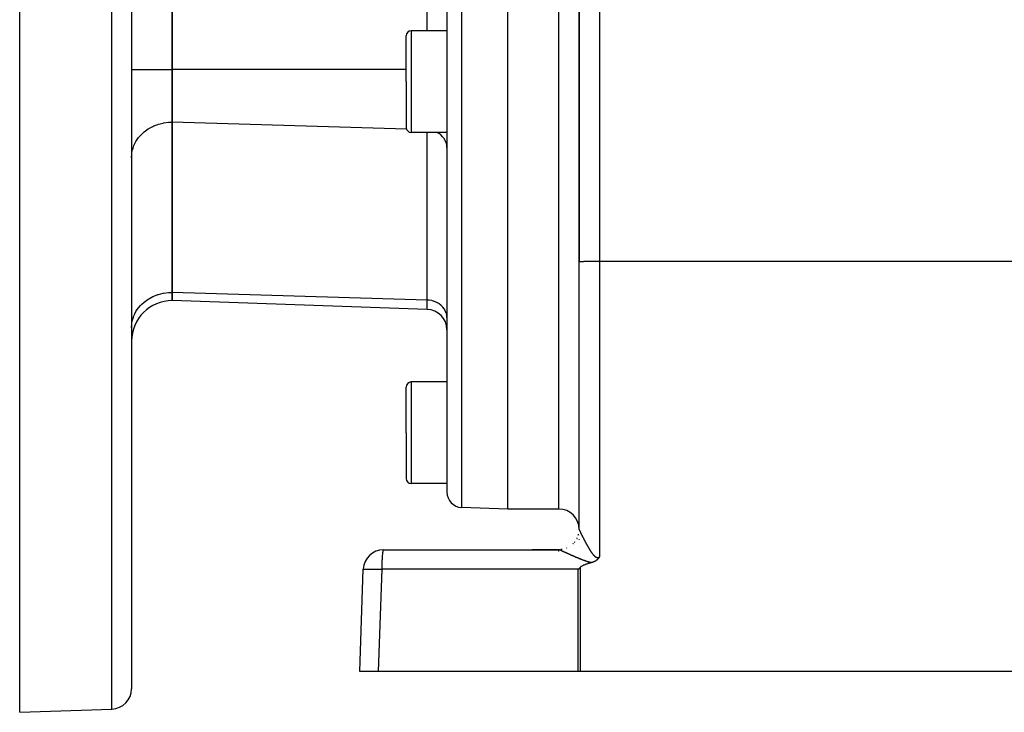
# Model space of a CAD drawing. Extents: x 24 to 864, y -453 to 196.
# Drawn here: x 460 to 557, y -208 to -140 of the extents above; entities that cross this region are included whole.
import ezdxf

# ---------------------------------------------------------------- set-up
doc = ezdxf.new("R2010")
doc.units = 0
doc.linetypes.add('DASHED', pattern=[11.05, 8.7, -2.35])
doc.layers.get('0').update_dxf_attribs({"linetype": 'CONTINUOUS'})
doc.layers.add('NEVIDI', color=4, linetype='DASHED')

msp = doc.modelspace()

# ---------------------------------------------------------------- linework, layer by layer
at = {"color": 2}
for p, q in [((515.236266, -86.310652), (515.236266, -163.986093)), ((515.236266, -163.986093), (515.236266, -86.310652)), ((475.236266, -145.053809), (475.236266, -111.567494)), ((475.236266, -111.567494), (475.236266, -145.053809)), ((471.236266, -128.310652), (471.236266, -205.995146)), ((471.236266, -128.310652), (471.236266, -205.995146)), ((502.236266, -128.310652), (502.236266, -186.652594)), ((502.236266, -128.310652), (502.236266, -186.652594)), ((508.236266, -188.310652), (508.236266, -128.310652)), ((460.236266, -208.310652), (460.236266, -139.070765)), ((502.236266, -141.266709), (498.736266, -141.266709)), ((498.236266, -146.266709), (498.236266, -141.766709)), ((498.236266, -146.266709), (498.236266, -141.766709)), ((475.236266, -150.249962), (475.236266, -145.053809)), ((475.236266, -145.053809), (475.236266, -150.249962)), ((498.236266, -146.266709), (498.236266, -150.766709)), ((498.236266, -146.266709), (498.236266, -150.766709)), ((475.236266, -166.99312), (475.236266, -150.249962)), ((475.236266, -150.249962), (475.236266, -166.99312)), ((502.236266, -151.266709), (498.736266, -151.266709)), ((515.236266, -190.311043), (515.236266, -163.986093)), ((475.236266, -167.796967), (475.236266, -166.99312)), ((475.236266, -166.99312), (475.236266, -167.796967)), ((500.306065, -168.672424), (475.236266, -167.796967)), ((502.236266, -170.671206), (502.236266, -175.810652)), ((502.236266, -170.671206), (502.236266, -175.810652)), ((502.236266, -175.810652), (498.736266, -175.810652)), ((498.236266, -180.810652), (498.236266, -176.310652)), ((498.236266, -180.810652), (498.236266, -176.310652)), ((498.236266, -180.810652), (498.236266, -185.310652)), ((498.236266, -180.810652), (498.236266, -185.310652)), ((502.236266, -185.810652), (498.736266, -185.810652)), ((508.236266, -188.310652), (503.683917, -188.15168)), ((513.236266, -188.310652), (508.236266, -188.310652)), ((515.235856, -190.331895), (515.236266, -190.311043)), ((515.236266, -190.870024), (515.236266, -190.875579)), ((515.236266, -190.875579), (515.236266, -190.870024)), ((515.236266, -191.323446), (515.236266, -191.326835)), ((515.236266, -191.326835), (515.236266, -191.323446)), ((496.016852, -192.310652), (513.236266, -192.310652)), ((513.236266, -192.310652), (510.621004, -192.310652)), ((513.236266, -192.310652), (510.621004, -192.310652)), ((510.621004, -192.310652), (513.236266, -192.310652)), ((513.236266, -192.310652), (510.621004, -192.310652)), ((513.567898, -192.279817), (513.446398, -192.298836)), ((515.236266, -191.9942), (515.236266, -191.99538)), ((515.236266, -191.99538), (515.236266, -191.9942)), ((515.236266, -193.290885), (515.236266, -193.291994)), ((515.236266, -193.291994), (515.236266, -193.290885)), ((516.378226, -193.607432), (516.313475, -193.625398)), ((516.443007, -193.589821), (516.378226, -193.607432)), ((516.448915, -193.588263), (516.443007, -193.589821)), ((516.460672, -193.585099), (516.448915, -193.588263)), ((516.49021, -193.576763), (516.460672, -193.585099)), ((516.523881, -193.566561), (516.49021, -193.576763)), ((516.530433, -193.564486), (516.523881, -193.566561)), ((516.541532, -193.560904), (516.530433, -193.564486)), ((516.569544, -193.551471), (516.541532, -193.560904)), ((516.586516, -193.545476), (516.569544, -193.551471)), ((516.607694, -193.537688), (516.586516, -193.545476)), ((516.639788, -193.525207), (516.607694, -193.537688)), ((516.644657, -193.523239), (516.639788, -193.525207)), ((516.647967, -193.521891), (516.644657, -193.523239)), ((516.680606, -193.508082), (516.647967, -193.521891)), ((516.707734, -193.495872), (516.680606, -193.508082)), ((516.715141, -193.492417), (516.707734, -193.495872)), ((516.725427, -193.48753), (516.715141, -193.492417)), ((516.748667, -193.476095), (516.725427, -193.48753)), ((516.76544, -193.467489), (516.748667, -193.476095)), ((516.780905, -193.459281), (516.76544, -193.467489)), ((516.801093, -193.448158), (516.780905, -193.459281)), ((516.812001, -193.441949), (516.801093, -193.448158)), ((516.820194, -193.43719), (516.812001, -193.441949)), ((516.841863, -193.424202), (516.820194, -193.43719)), ((516.868886, -193.407152), (516.841863, -193.424202)), ((516.870654, -193.406002), (516.868886, -193.407152)), ((516.87189, -193.405196), (516.870654, -193.406002)), ((516.898369, -193.387399), (516.87189, -193.405196)), ((516.920527, -193.371699), (516.898369, -193.387399)), ((516.92489, -193.368516), (516.920527, -193.371699)), ((516.930514, -193.364368), (516.92489, -193.368516)), ((516.950508, -193.349189), (516.930514, -193.364368)), ((516.96581, -193.337097), (516.950508, -193.349189)), ((516.975228, -193.329439), (516.96581, -193.337097)), ((516.987147, -193.319502), (516.975228, -193.329439)), ((516.998935, -193.309392), (516.987147, -193.319502)), ((517.007742, -193.301648), (516.998935, -193.309392)), ((517.021684, -193.289042), (517.007742, -193.301648)), ((517.039982, -193.271821), (517.021684, -193.289042)), ((517.043629, -193.268292), (517.039982, -193.271821)), ((517.046226, -193.265761), (517.043629, -193.268292)), ((517.064682, -193.247272), (517.046226, -193.265761)), ((517.081306, -193.229839), (517.064682, -193.247272)), ((517.084831, -193.226042), (517.081306, -193.229839)), ((517.090156, -193.220238), (517.084831, -193.226042)), ((517.104351, -193.20435), (517.090156, -193.220238)), ((517.113134, -193.194205), (517.104351, -193.20435)), ((517.123043, -193.18246), (517.113134, -193.194205)), ((517.139096, -193.162734), (517.123043, -193.18246)), ((517.141049, -193.160274), (517.139096, -193.162734)), ((517.142133, -193.158902), (517.141049, -193.160274)), ((517.15847, -193.137722), (517.142133, -193.158902)), ((517.168639, -193.124043), (517.15847, -193.137722)), ((517.175364, -193.114783), (517.168639, -193.124043)), ((517.18897, -193.095517), (517.175364, -193.114783)), ((517.191846, -193.091354), (517.18897, -193.095517)), ((517.193134, -193.089478), (517.191846, -193.091354)), ((517.207965, -193.067416), (517.193134, -193.089478)), ((517.216014, -193.055079), (517.207965, -193.067416)), ((517.223746, -193.042986), (517.216014, -193.055079)), ((517.236266, -193.022901), (517.223746, -193.042986)), ((493.666425, -204.310652), (494.01807, -194.240853)), ((515.156978, -194.240853), (515.249595, -194.148318)), ((515.249595, -194.148318), (515.342411, -194.056131)), ((515.355564, -194.043827), (515.342411, -194.056131)), ((515.392296, -194.012452), (515.355564, -194.043827)), ((515.445604, -193.973034), (515.392296, -194.012452)), ((515.501665, -193.937247), (515.445604, -193.973034)), ((515.559808, -193.904459), (515.501665, -193.937247)), ((515.619367, -193.874044), (515.559808, -193.904459)), ((515.679885, -193.845532), (515.619367, -193.874044)), ((515.741202, -193.818677), (515.679885, -193.845532)), ((515.803182, -193.793249), (515.741202, -193.818677)), ((515.832372, -193.78178), (515.803182, -193.793249)), ((515.865702, -193.769044), (515.832372, -193.78178)), ((515.928694, -193.745949), (515.865702, -193.769044)), ((515.992104, -193.723869), (515.928694, -193.745949)), ((516.055876, -193.702709), (515.992104, -193.723869)), ((516.119954, -193.682377), (516.055876, -193.702709)), ((516.184284, -193.662777), (516.119954, -193.682377)), ((516.248809, -193.643815), (516.184284, -193.662777)), ((516.313475, -193.625398), (516.248809, -193.643815)), ((495.480073, -204.310652), (493.666425, -204.310652)), ((515.140657, -204.310652), (495.480073, -204.310652)), ((515.325791, -204.310652), (515.140657, -204.310652)), ((559.307326, -204.310652), (515.325791, -204.310652)), ((460.236266, -208.310652), (469.306065, -207.993928))]:
    msp.add_line(p, q, dxfattribs=at)
for centre, radius, start, end in [((498.736266, -141.766709), 0.5, 90, 180), ((498.736266, -150.766709), 0.5, 180, 270), ((475.236266, -171.796967), 4, 90, 180), ((500.236266, -170.671206), 2, 0, 88), ((498.736266, -176.310652), 0.5, 90, 180), ((498.736266, -185.310652), 0.5, 180, 270), ((503.736266, -186.652594), 1.5, 180, 268), ((513.236266, -190.310652), 2, 0, 90), ((513.236266, -190.310652), 2, 321.34167, 321.717356), ((513.236266, -190.310652), 2, 333.075954, 334.485268), ((513.236266, -190.310652), 2, 343.461579, 346.513351), ((496.016852, -194.310652), 2, 90, 178), ((513.236266, -190.310652), 2, 270, 271.285534), ((513.236266, -190.310652), 2, 276.010521, 276.822264), ((513.236266, -190.310652), 2, 314.999922, 316.401208), ((469.236266, -205.995146), 2, 271.999998, 360)]:
    msp.add_arc(centre, radius, start, end, dxfattribs=at)
at = {"layer": 'NEVIDI', "color": 7, "linetype": 'CONTINUOUS'}
for p, q in [((517.236266, -85.719541), (517.236266, -163.916294)), ((500.306065, -141.266709), (500.306065, -111.567494)), ((469.306065, -207.993928), (469.306065, -128.310652)), ((503.683917, -128.310652), (503.683917, -188.15168)), ((513.236266, -188.310652), (513.236266, -128.310652)), ((498.736266, -141.266709), (498.736266, -146.266709)), ((471.236266, -145.053809), (475.236266, -145.053809)), ((498.236266, -145.053809), (475.236266, -145.053809)), ((498.736266, -146.266709), (498.736266, -151.266709)), ((472.591747, -151.115047), (472.876476, -150.917004)), ((472.876476, -150.917004), (472.990548, -150.847435)), ((472.990548, -150.847435), (473.329983, -150.668647)), ((473.329983, -150.668647), (473.425074, -150.625425)), ((473.425074, -150.625425), (473.817793, -150.47509)), ((473.817793, -150.47509), (473.888413, -150.45255)), ((473.888413, -150.45255), (474.331249, -150.339792)), ((474.331249, -150.339792), (474.373194, -150.33156)), ((474.373194, -150.33156), (474.860928, -150.265246)), ((474.860928, -150.265246), (474.871629, -150.264385)), ((474.871629, -150.264385), (475.236266, -150.249962)), ((498.270654, -150.946574), (475.236266, -150.249962)), ((471.669814, -152.145525), (471.799357, -151.94185)), ((471.799357, -151.94185), (471.926169, -151.769214)), ((471.926169, -151.769214), (472.104227, -151.55936)), ((472.104227, -151.55936), (472.235095, -151.423926)), ((472.235095, -151.423926), (472.465341, -151.215768)), ((472.465341, -151.215768), (472.591747, -151.115047)), ((500.306065, -167.751287), (500.306065, -151.266709)), ((501.446389, -151.360103), (501.286205, -151.266709)), ((501.476648, -151.380416), (501.446389, -151.360103)), ((501.644748, -151.509436), (501.476648, -151.380416)), ((501.674946, -151.535942), (501.644748, -151.509436)), ((501.818889, -151.680127), (501.674946, -151.535942)), ((501.847501, -151.712996), (501.818889, -151.680127)), ((501.965572, -151.868995), (501.847501, -151.712996)), ((501.991117, -151.908238), (501.965572, -151.868995)), ((502.082466, -152.073046), (501.991117, -151.908238)), ((471.330488, -152.96662), (471.379574, -152.795127)), ((471.379574, -152.795127), (471.470196, -152.546788)), ((471.470196, -152.546788), (471.556341, -152.356267)), ((471.556341, -152.356267), (471.669814, -152.145525)), ((502.10346, -152.118487), (502.082466, -152.073046)), ((502.167436, -152.288638), (502.10346, -152.118487)), ((502.182356, -152.339687), (502.167436, -152.288638)), ((502.218969, -152.511819), (502.182356, -152.339687)), ((502.2265, -152.56816), (502.218969, -152.511819)), ((502.236266, -152.739125), (502.2265, -152.56816)), ((471.236266, -153.714063), (471.252921, -153.398278)), ((471.252921, -153.398278), (471.272272, -153.250317)), ((471.272272, -153.250317), (471.330488, -152.96662)), ((515.236266, -163.986093), (515.24459, -163.979731)), ((515.24459, -163.979731), (515.254269, -163.976749)), ((515.254269, -163.976749), (515.283386, -163.971031)), ((515.283386, -163.971031), (515.307954, -163.967573)), ((515.307954, -163.967573), (515.353231, -163.962573)), ((515.353231, -163.962573), (515.396348, -163.958731)), ((515.396348, -163.958731), (515.453051, -163.954487)), ((515.453051, -163.954487), (515.517748, -163.950388)), ((515.517748, -163.950388), (515.581218, -163.946905)), ((515.581218, -163.946905), (515.670199, -163.942679)), ((515.670199, -163.942679), (515.735727, -163.939946)), ((515.735727, -163.939946), (515.850804, -163.935754)), ((515.850804, -163.935754), (515.9141, -163.933722)), ((515.9141, -163.933722), (516.056371, -163.929734)), ((516.056371, -163.929734), (516.113407, -163.928332)), ((516.113407, -163.928332), (516.283115, -163.92473)), ((516.283115, -163.92473), (516.33065, -163.923859)), ((516.33065, -163.923859), (516.527147, -163.920828)), ((516.527147, -163.920828), (516.56234, -163.920376)), ((516.56234, -163.920376), (516.783758, -163.918104)), ((516.783758, -163.918104), (516.804691, -163.917938)), ((516.804691, -163.917938), (517.048508, -163.916602)), ((517.048508, -163.916602), (517.053985, -163.916584)), ((517.053985, -163.916584), (517.236266, -163.916294)), ((517.236266, -163.916294), (517.236266, -193.022901)), ((517.236266, -163.916294), (603.236266, -163.916294)), ((472.990548, -167.590592), (473.329983, -167.411805)), ((473.329983, -167.411805), (473.425074, -167.368583)), ((473.425074, -167.368583), (473.817793, -167.218248)), ((473.817793, -167.218248), (473.888413, -167.195708)), ((473.888413, -167.195708), (474.331249, -167.08295)), ((474.331249, -167.08295), (474.373194, -167.074718)), ((474.373194, -167.074718), (474.860928, -167.008404)), ((474.860928, -167.008404), (474.871629, -167.007543)), ((474.871629, -167.007543), (475.236266, -166.99312)), ((500.306065, -167.751287), (475.236266, -166.99312)), ((471.926169, -168.512372), (472.104227, -168.302518)), ((472.104227, -168.302518), (472.235095, -168.167084)), ((472.235095, -168.167084), (472.465341, -167.958926)), ((472.465341, -167.958926), (472.591747, -167.858205)), ((472.591747, -167.858205), (472.876476, -167.660162)), ((472.876476, -167.660162), (472.990548, -167.590592)), ((500.306065, -168.672424), (500.306065, -167.751287)), ((500.482613, -167.763421), (500.306065, -167.751287)), ((500.503145, -167.765722), (500.482613, -167.763421)), ((500.740962, -167.806287), (500.503145, -167.765722)), ((500.765135, -167.811887), (500.740962, -167.806287)), ((500.990408, -167.878084), (500.765135, -167.811887)), ((501.017645, -167.887891), (500.990408, -167.878084)), ((501.226934, -167.977646), (501.017645, -167.887891)), ((501.256352, -167.992461), (501.226934, -167.977646)), ((501.446381, -168.103256), (501.256352, -167.992461)), ((501.476685, -168.1236), (501.446381, -168.103256)), ((501.644748, -168.252594), (501.476685, -168.1236)), ((501.674946, -168.279099), (501.644748, -168.252594)), ((501.818889, -168.423284), (501.674946, -168.279099)), ((501.847501, -168.456153), (501.818889, -168.423284)), ((471.379574, -169.538285), (471.470196, -169.289946)), ((471.470196, -169.289946), (471.556341, -169.099424)), ((471.556341, -169.099424), (471.669814, -168.888682)), ((471.669814, -168.888682), (471.799357, -168.685008)), ((471.799357, -168.685008), (471.926169, -168.512372)), ((501.965572, -168.612153), (501.847501, -168.456153)), ((501.991117, -168.651396), (501.965572, -168.612153)), ((502.082466, -168.816204), (501.991117, -168.651396)), ((502.103459, -168.861643), (502.082466, -168.816204)), ((502.167436, -169.031798), (502.103459, -168.861643)), ((502.182357, -169.082846), (502.167436, -169.031798)), ((502.218969, -169.254976), (502.182357, -169.082846)), ((502.2265, -169.311318), (502.218969, -169.254976)), ((502.236266, -169.482283), (502.2265, -169.311318)), ((471.236266, -170.457221), (471.252921, -170.141436)), ((471.252921, -170.141436), (471.272272, -169.993474)), ((471.272272, -169.993474), (471.330488, -169.709778)), ((471.330488, -169.709778), (471.379574, -169.538285)), ((498.736266, -175.810652), (498.736266, -180.810652)), ((498.736266, -180.810652), (498.736266, -185.810652)), ((515.23633, -190.312177), (515.236363, -190.312478)), ((515.236363, -190.312478), (515.236738, -190.31473)), ((515.236738, -190.31473), (515.236818, -190.315111)), ((515.236818, -190.315111), (515.237523, -190.318015)), ((515.237523, -190.318015), (515.237652, -190.318491)), ((515.237652, -190.318491), (515.238677, -190.322016)), ((515.238677, -190.322016), (515.238853, -190.322584)), ((515.238853, -190.322584), (515.2402, -190.326736)), ((515.2402, -190.326736), (515.240421, -190.327393)), ((515.240421, -190.327393), (515.242079, -190.332145)), ((515.242079, -190.332145), (515.242345, -190.332889)), ((515.242345, -190.332889), (515.244316, -190.338251)), ((515.244316, -190.338251), (515.244596, -190.338999)), ((515.244596, -190.338999), (515.244642, -190.33912)), ((515.244642, -190.33912), (515.246919, -190.345076)), ((515.246919, -190.345076), (515.247276, -190.345994)), ((515.247276, -190.345994), (515.249866, -190.352561)), ((515.249866, -190.352561), (515.250271, -190.353575)), ((515.250271, -190.353575), (515.25316, -190.360719)), ((515.25316, -190.360719), (515.25361, -190.361818)), ((515.25361, -190.361818), (515.256807, -190.369559)), ((515.256807, -190.369559), (515.2573, -190.370743)), ((515.2573, -190.370743), (515.260803, -190.379076)), ((515.260803, -190.379076), (515.261341, -190.380345)), ((515.261341, -190.380345), (515.265146, -190.38926)), ((515.265146, -190.38926), (515.265728, -190.390614)), ((515.265728, -190.390614), (515.269814, -190.40006)), ((515.269814, -190.40006), (515.27044, -190.401496)), ((515.27044, -190.401496), (515.274826, -190.411517)), ((515.274826, -190.411517), (515.275514, -190.413078)), ((515.275514, -190.413078), (515.280206, -190.423683)), ((515.280206, -190.423683), (515.28093, -190.425312)), ((515.28093, -190.425312), (515.283391, -190.430831)), ((515.283391, -190.430831), (515.285917, -190.436472)), ((515.285917, -190.436472), (515.286675, -190.438163)), ((515.286675, -190.438163), (515.29195, -190.449864)), ((515.29195, -190.449864), (515.292751, -190.451633)), ((515.292751, -190.451633), (515.298321, -190.463891)), ((515.298321, -190.463891), (515.29917, -190.465751)), ((515.29917, -190.465751), (515.305023, -190.478536)), ((515.305023, -190.478536), (515.305905, -190.480457)), ((515.305905, -190.480457), (515.312046, -190.493781)), ((515.312046, -190.493781), (515.31297, -190.495779)), ((515.31297, -190.495779), (515.319355, -190.509549)), ((515.319355, -190.509549), (515.320313, -190.511608)), ((515.320313, -190.511608), (515.326937, -190.525817)), ((515.326937, -190.525817), (515.327955, -190.527994)), ((515.327955, -190.527994), (515.334822, -190.542649)), ((515.334822, -190.542649), (515.335864, -190.544869)), ((515.335864, -190.544869), (515.343005, -190.560041)), ((515.343005, -190.560041), (515.34408, -190.562322)), ((515.34408, -190.562322), (515.351446, -190.577906)), ((515.351446, -190.577906), (515.352568, -190.580276)), ((515.352568, -190.580276), (515.353265, -190.581747)), ((515.353265, -190.581747), (515.360173, -190.5963)), ((515.360173, -190.5963), (515.361314, -190.598701)), ((515.361314, -190.598701), (515.369138, -190.615124)), ((515.369138, -190.615124), (515.370314, -190.617587)), ((515.370314, -190.617587), (515.378386, -190.634467)), ((515.378386, -190.634467), (515.379596, -190.636993)), ((515.379596, -190.636993), (515.387913, -190.654324)), ((515.387913, -190.654324), (515.389146, -190.656888)), ((515.389146, -190.656888), (515.397678, -190.674601)), ((515.397678, -190.674601), (515.39896, -190.67726)), ((515.39896, -190.67726), (515.407705, -190.695353)), ((515.407705, -190.695353), (515.409016, -190.69806)), ((515.409016, -190.69806), (515.418004, -190.716592)), ((514.793546, -191.565476), (514.803657, -191.553203)), ((514.803657, -191.553203), (514.811034, -191.543857)), ((514.808687, -191.54683), (514.826807, -191.523427)), ((515.0449, -191.164675), (515.045577, -191.163239)), ((515.045577, -191.163239), (515.048276, -191.157488)), ((515.418004, -190.716592), (515.419346, -190.719354)), ((515.419346, -190.719354), (515.428557, -190.73828)), ((515.428557, -190.73828), (515.429932, -190.741102)), ((515.429932, -190.741102), (515.439334, -190.760355)), ((515.439334, -190.760355), (515.440741, -190.763232)), ((515.440741, -190.763232), (515.45037, -190.782886)), ((515.45037, -190.782886), (515.451807, -190.785814)), ((515.451807, -190.785814), (515.453062, -190.78837)), ((515.453062, -190.78837), (515.461606, -190.805748)), ((515.461606, -190.805748), (515.463089, -190.808761)), ((515.463089, -190.808761), (515.473136, -190.829137)), ((515.473136, -190.829137), (515.474623, -190.832148)), ((515.474623, -190.832148), (515.48486, -190.852843)), ((515.48486, -190.852843), (515.486392, -190.855935)), ((515.486392, -190.855935), (515.496793, -190.876896)), ((515.496793, -190.876896), (515.498345, -190.880019)), ((515.498345, -190.880019), (515.508991, -190.90141)), ((515.508991, -190.90141), (515.510572, -190.904583)), ((515.510572, -190.904583), (515.521369, -190.92621)), ((515.521369, -190.92621), (515.52297, -190.929414)), ((515.52297, -190.929414), (515.533911, -190.951265)), ((515.533911, -190.951265), (515.535567, -190.954569)), ((515.535567, -190.954569), (515.546671, -190.976681)), ((515.546671, -190.976681), (515.548335, -190.979988)), ((515.548335, -190.979988), (515.559648, -191.002449)), ((515.559648, -191.002449), (515.561331, -191.005786)), ((515.561331, -191.005786), (515.572813, -191.028518)), ((515.572813, -191.028518), (515.574516, -191.031883)), ((515.574516, -191.031883), (515.581195, -191.045075)), ((515.581195, -191.045075), (515.586135, -191.054819)), ((515.586135, -191.054819), (515.587867, -191.058231)), ((515.587867, -191.058231), (515.599661, -191.081444)), ((515.599661, -191.081444), (515.601406, -191.084874)), ((515.601406, -191.084874), (515.613314, -191.108246)), ((515.613314, -191.108246), (515.615109, -191.111764)), ((515.615109, -191.111764), (515.627155, -191.135338)), ((515.627155, -191.135338), (515.628954, -191.138853)), ((515.628954, -191.138853), (515.641146, -191.162644)), ((515.641146, -191.162644), (515.642952, -191.166163)), ((515.642952, -191.166163), (515.655289, -191.190169)), ((515.655289, -191.190169), (515.657114, -191.193716)), ((515.657114, -191.193716), (515.669608, -191.217956)), ((515.669608, -191.217956), (515.671457, -191.22154)), ((515.671457, -191.22154), (515.684044, -191.245888)), ((515.684044, -191.245888), (515.685895, -191.249464)), ((515.685895, -191.249464), (515.698659, -191.274083)), ((515.698659, -191.274083), (515.700566, -191.277754)), ((515.700566, -191.277754), (515.713454, -191.302535)), ((515.713454, -191.302535), (515.71537, -191.306214)), ((515.71537, -191.306214), (515.728389, -191.331171)), ((515.728389, -191.331171), (515.730321, -191.334868)), ((515.730321, -191.334868), (515.735671, -191.345099)), ((515.735671, -191.345099), (515.743466, -191.359986)), ((515.743466, -191.359986), (515.745421, -191.363715)), ((515.745421, -191.363715), (515.758712, -191.389033)), ((515.758712, -191.389033), (515.760684, -191.392782)), ((515.760684, -191.392782), (515.77413, -191.418312)), ((515.77413, -191.418312), (515.776152, -191.422144)), ((515.776152, -191.422144), (515.78972, -191.447819)), ((515.78972, -191.447819), (515.791741, -191.451637)), ((515.791741, -191.451637), (515.80544, -191.477473)), ((515.80544, -191.477473), (515.807482, -191.481317)), ((515.807482, -191.481317), (515.821312, -191.50731)), ((515.821312, -191.50731), (515.823377, -191.511185)), ((515.823377, -191.511185), (515.837405, -191.537457)), ((515.837405, -191.537457), (515.83948, -191.541338)), ((515.83948, -191.541338), (515.853588, -191.567665)), ((515.853588, -191.567665), (515.855659, -191.571523)), ((515.855659, -191.571523), (515.869934, -191.598063)), ((515.869934, -191.598063), (515.872056, -191.602001)), ((515.872056, -191.602001), (515.886442, -191.628643)), ((515.886442, -191.628643), (515.888574, -191.632583)), ((515.888574, -191.632583), (515.903099, -191.659377)), ((515.903099, -191.659377), (515.905268, -191.663371)), ((515.905268, -191.663371), (515.913972, -191.679373)), ((495.921437, -192.596352), (495.907105, -192.699417)), ((495.927986, -192.555801), (495.921437, -192.596352)), ((495.943717, -192.473112), (495.927986, -192.555801)), ((495.950473, -192.443458), (495.943717, -192.473112)), ((495.967355, -192.383366), (495.950473, -192.443458)), ((495.974131, -192.364562), (495.967355, -192.383366)), ((495.991875, -192.328913), (495.974131, -192.364562)), ((495.998567, -192.320419), (495.991875, -192.328913)), ((496.016852, -192.310652), (495.998567, -192.320419)), ((513.237363, -192.310687), (513.236265, -192.310652)), ((513.236266, -192.313078), (513.236266, -192.310652)), ((513.236266, -192.328534), (513.236266, -192.327073)), ((513.236266, -192.36592), (513.236266, -192.364499)), ((513.236266, -192.399939), (513.236266, -192.398929)), ((513.236266, -192.407582), (513.236266, -192.406534)), ((513.236266, -192.415458), (513.236266, -192.414384)), ((513.236266, -192.423554), (513.236266, -192.422446)), ((513.236266, -192.431898), (513.236266, -192.430758)), ((513.236266, -192.440439), (513.236266, -192.439323)), ((513.236266, -192.444055), (513.236266, -192.442433)), ((513.236266, -192.450943), (513.236266, -192.449735)), ((513.236266, -192.46003), (513.236266, -192.45879)), ((513.236266, -192.469645), (513.236266, -192.468076)), ((513.236266, -192.478843), (513.236266, -192.477598)), ((513.236266, -192.488567), (513.236266, -192.48725)), ((513.236266, -192.498473), (513.236266, -192.497129)), ((513.236266, -192.508564), (513.236266, -192.507244)), ((513.236266, -192.518861), (513.236266, -192.517468)), ((513.237562, -192.310701), (513.237363, -192.310687)), ((513.238708, -192.310825), (513.237562, -192.310701)), ((513.240061, -192.311055), (513.238855, -192.310848)), ((513.240459, -192.311133), (513.240061, -192.311055)), ((513.243334, -192.311796), (513.240459, -192.311133)), ((513.243811, -192.311919), (513.243334, -192.311796)), ((513.247327, -192.312902), (513.243811, -192.311919)), ((513.247922, -192.313079), (513.247327, -192.312902)), ((513.252071, -192.31438), (513.247922, -192.313079)), ((513.252737, -192.314598), (513.252071, -192.31438)), ((513.257511, -192.316211), (513.252737, -192.314598)), ((513.258299, -192.316485), (513.257511, -192.316211)), ((513.263666, -192.318398), (513.258299, -192.316485)), ((513.264552, -192.31872), (513.263666, -192.318398)), ((513.269173, -192.320428), (513.264552, -192.31872)), ((513.270573, -192.320954), (513.269173, -192.320428)), ((513.271511, -192.321307), (513.270573, -192.320954)), ((513.278147, -192.323845), (513.271511, -192.321307)), ((513.279173, -192.324243), (513.278147, -192.323845)), ((513.286378, -192.327068), (513.279173, -192.324243)), ((513.28754, -192.327528), (513.286378, -192.327068)), ((513.295309, -192.330635), (513.28754, -192.327528)), ((513.296568, -192.331143), (513.295309, -192.330635)), ((513.304935, -192.334546), (513.296568, -192.331143)), ((513.306287, -192.3351), (513.304935, -192.334546)), ((513.315267, -192.338804), (513.306287, -192.3351)), ((513.316693, -192.339396), (513.315267, -192.338804)), ((513.326228, -192.343376), (513.316693, -192.339396)), ((513.327762, -192.34402), (513.326228, -192.343376)), ((513.337884, -192.348289), (513.327762, -192.34402)), ((513.339509, -192.348978), (513.337884, -192.348289)), ((513.350185, -192.353521), (513.339509, -192.348978)), ((513.351916, -192.354262), (513.350185, -192.353521)), ((513.363152, -192.359081), (513.351916, -192.354262)), ((513.36495, -192.359855), (513.363152, -192.359081)), ((513.375705, -192.364499), (513.36495, -192.359855)), ((513.376764, -192.364957), (513.375705, -192.364499)), ((513.378653, -192.365776), (513.376764, -192.364957)), ((513.391082, -192.371176), (513.378653, -192.365776)), ((513.393037, -192.372028), (513.391082, -192.371176)), ((513.406011, -192.377694), (513.393037, -192.372028)), ((513.408081, -192.3786), (513.406011, -192.377694)), ((513.421632, -192.384545), (513.408081, -192.3786)), ((513.423791, -192.385494), (513.421632, -192.384545)), ((513.437874, -192.391696), (513.423791, -192.385494)), ((513.440112, -192.392683), (513.437874, -192.391696)), ((513.454691, -192.399125), (513.440112, -192.392683)), ((513.457008, -192.400151), (513.454691, -192.399125)), ((513.472126, -192.406851), (513.457008, -192.400151)), ((513.474526, -192.407916), (513.472126, -192.406851)), ((513.490111, -192.41484), (513.474526, -192.407916)), ((513.475371, -192.297757), (513.523513, -192.293914)), ((513.49257, -192.415934), (513.490111, -192.41484)), ((513.508576, -192.423063), (513.49257, -192.415934)), ((513.511112, -192.424193), (513.508576, -192.423063)), ((513.527613, -192.431557), (513.511112, -192.424193)), ((513.530226, -192.432725), (513.527613, -192.431557)), ((513.547238, -192.440331), (513.530226, -192.432725)), ((513.549795, -192.441475), (513.547238, -192.440331)), ((513.554366, -192.443521), (513.549795, -192.441475)), ((513.567239, -192.449287), (513.554366, -192.443521)), ((513.56998, -192.450515), (513.567239, -192.449287)), ((513.587778, -192.458498), (513.56998, -192.450515)), ((513.590592, -192.459761), (513.587778, -192.458498)), ((513.608864, -192.467967), (513.590592, -192.459761)), ((513.611734, -192.469258), (513.608864, -192.467967)), ((513.630511, -192.4777), (513.611734, -192.469258)), ((513.633342, -192.478974), (513.630511, -192.4777)), ((513.652484, -192.48759), (513.633342, -192.478974)), ((513.655485, -192.488942), (513.652484, -192.48759)), ((513.67501, -192.497739), (513.655485, -192.488942)), ((513.678077, -192.499121), (513.67501, -192.497739)), ((513.698114, -192.508156), (513.678077, -192.499121)), ((513.701131, -192.509517), (513.698114, -192.508156)), ((513.72151, -192.518712), (513.701131, -192.509517)), ((513.724702, -192.520153), (513.72151, -192.518712)), ((513.745462, -192.529525), (513.724702, -192.520153)), ((513.748723, -192.530998), (513.745462, -192.529525)), ((513.769868, -192.540549), (513.748723, -192.530998)), ((513.773201, -192.542054), (513.769868, -192.540549)), ((513.794782, -192.551805), (513.773201, -192.542054)), ((513.798182, -192.553342), (513.794782, -192.551805)), ((513.803497, -192.555743), (513.798182, -192.553342)), ((513.820152, -192.563271), (513.803497, -192.555743)), ((513.823586, -192.564823), (513.820152, -192.563271)), ((513.846007, -192.574957), (513.823586, -192.564823)), ((513.849378, -192.576481), (513.846007, -192.574957)), ((513.872188, -192.586791), (513.849378, -192.576481)), ((513.875755, -192.588403), (513.872188, -192.586791)), ((513.89893, -192.598878), (513.875755, -192.588403)), ((513.902393, -192.600444), (513.89893, -192.598878)), ((513.92584, -192.61104), (513.902393, -192.600444)), ((513.9295, -192.612694), (513.92584, -192.61104)), ((513.953259, -192.623427), (513.9295, -192.612694)), ((513.956824, -192.625038), (513.953259, -192.623427)), ((513.980817, -192.635874), (513.956824, -192.625038)), ((513.984577, -192.637572), (513.980817, -192.635874)), ((514.008955, -192.648576), (513.984577, -192.637572)), ((513.986571, -192.164789), (514.03485, -192.143609)), ((515.913972, -191.679373), (515.919931, -191.690308)), ((515.919931, -191.690308), (515.92211, -191.694302)), ((515.92211, -191.694302), (515.936909, -191.721373)), ((515.936909, -191.721373), (515.939081, -191.725337)), ((515.939081, -191.725337), (515.953967, -191.752448)), ((515.953967, -191.752448), (515.956182, -191.756474)), ((515.956182, -191.756474), (515.971212, -191.783723)), ((515.971212, -191.783723), (515.973444, -191.787759)), ((515.973444, -191.787759), (515.988603, -191.815112)), ((515.988603, -191.815112), (515.990851, -191.81916)), ((515.990851, -191.81916), (516.006081, -191.846506)), ((516.006081, -191.846506), (516.008343, -191.850557)), ((516.008343, -191.850557), (516.023697, -191.877986)), ((516.023697, -191.877986), (516.026059, -191.882195)), ((516.026059, -191.882195), (516.041446, -191.909538)), ((516.041446, -191.909538), (516.043755, -191.91363)), ((516.043755, -191.91363), (516.059324, -191.941148)), ((516.059324, -191.941148), (516.061633, -191.945217)), ((516.061633, -191.945217), (516.077329, -191.972804)), ((516.077329, -191.972804), (516.079647, -191.976865)), ((516.079647, -191.976865), (516.095443, -192.004467)), ((516.095443, -192.004467), (516.097777, -192.008533)), ((516.097777, -192.008533), (516.113389, -192.035646)), ((516.113389, -192.035646), (516.11361, -192.036028)), ((516.11361, -192.036028), (516.115941, -192.040063)), ((516.115941, -192.040063), (516.131898, -192.067597)), ((516.131898, -192.067597), (516.134279, -192.071691)), ((516.134279, -192.071691), (516.150375, -192.099277)), ((516.150375, -192.099277), (516.152765, -192.103358)), ((516.152765, -192.103358), (516.168971, -192.130936)), ((516.168971, -192.130936), (516.171376, -192.135014)), ((516.171376, -192.135014), (516.187644, -192.162494)), ((516.187644, -192.162494), (516.190059, -192.166558)), ((516.190059, -192.166558), (516.206447, -192.194027)), ((516.206447, -192.194027), (516.208865, -192.198062)), ((516.208865, -192.198062), (516.225382, -192.225518)), ((516.225382, -192.225518), (516.227849, -192.229601)), ((516.227849, -192.229601), (516.244514, -192.257056)), ((516.244514, -192.257056), (516.246989, -192.261115)), ((516.246989, -192.261115), (516.263769, -192.288498)), ((516.263769, -192.288498), (516.26626, -192.292543)), ((516.26626, -192.292543), (516.283125, -192.319791)), ((516.283125, -192.319791), (516.285638, -192.32383)), ((516.285638, -192.32383), (516.302694, -192.351095)), ((516.302694, -192.351095), (516.305215, -192.355101)), ((516.305215, -192.355101), (516.322404, -192.382269)), ((516.322404, -192.382269), (516.324976, -192.386311)), ((516.324976, -192.386311), (516.330627, -192.395169)), ((516.330627, -192.395169), (516.342282, -192.41334)), ((516.342282, -192.41334), (516.344871, -192.417358)), ((516.344871, -192.417358), (516.362292, -192.444224)), ((516.362292, -192.444224), (516.364901, -192.448221)), ((516.364901, -192.448221), (516.382529, -192.475043)), ((516.382529, -192.475043), (516.385148, -192.478998)), ((516.385148, -192.478998), (516.402916, -192.505649)), ((516.402916, -192.505649), (516.405552, -192.509574)), ((516.405552, -192.509574), (516.423453, -192.536021)), ((516.423453, -192.536021), (516.426145, -192.539968)), ((516.426145, -192.539968), (516.444222, -192.566246)), ((516.444222, -192.566246), (516.446914, -192.570126)), ((516.446914, -192.570126), (516.465232, -192.596287)), ((516.465232, -192.596287), (516.467947, -192.60013)), ((516.467947, -192.60013), (516.486458, -192.626063)), ((516.486458, -192.626063), (516.489208, -192.629877)), ((516.489208, -192.629877), (516.507865, -192.655477)), ((495.846328, -193.529273), (495.843052, -193.618503)), ((495.853289, -193.371708), (495.846328, -193.529273)), ((495.857512, -193.290566), (495.853289, -193.371708)), ((495.866514, -193.142097), (495.857512, -193.290566)), ((495.871535, -193.07027), (495.866514, -193.142097)), ((495.88248, -192.933926), (495.871535, -193.07027)), ((495.888169, -192.871972), (495.88248, -192.933926)), ((495.9009, -192.750897), (495.888169, -192.871972)), ((495.907105, -192.699417), (495.9009, -192.750897)), ((514.012611, -192.650226), (514.008955, -192.648576)), ((514.037213, -192.661326), (514.012611, -192.650226)), ((514.041051, -192.663057), (514.037213, -192.661326)), ((514.065866, -192.674246), (514.041051, -192.663057)), ((514.069743, -192.675993), (514.065866, -192.674246)), ((514.094885, -192.687321), (514.069743, -192.675993)), ((514.098654, -192.689018), (514.094885, -192.687321)), ((514.121786, -192.699433), (514.098654, -192.689018)), ((514.12408, -192.700465), (514.121786, -192.699433)), ((514.128045, -192.702249), (514.12408, -192.700465)), ((514.153682, -192.713781), (514.128045, -192.702249)), ((514.157577, -192.715532), (514.153682, -192.713781)), ((514.183519, -192.727189), (514.157577, -192.715532)), ((514.187563, -192.729006), (514.183519, -192.727189)), ((514.213639, -192.74071), (514.187563, -192.729006)), ((514.217732, -192.742546), (514.213639, -192.74071)), ((514.244244, -192.754431), (514.217732, -192.742546)), ((514.248346, -192.756269), (514.244244, -192.754431)), ((514.274933, -192.768172), (514.248346, -192.756269)), ((514.279106, -192.770039), (514.274933, -192.768172)), ((514.306, -192.782064), (514.279106, -192.770039)), ((514.31022, -192.78395), (514.306, -192.782064)), ((514.337421, -192.796095), (514.31022, -192.78395)), ((514.341688, -192.797999), (514.337421, -192.796095)), ((514.369043, -192.810194), (514.341688, -192.797999)), ((514.373337, -192.812107), (514.369043, -192.810194)), ((514.400982, -192.824413), (514.373337, -192.812107)), ((514.405318, -192.826342), (514.400982, -192.824413)), ((514.43326, -192.83876), (514.405318, -192.826342)), ((514.437643, -192.840706), (514.43326, -192.83876)), ((514.465746, -192.853175), (514.437643, -192.840706)), ((514.470166, -192.855134), (514.465746, -192.853175)), ((514.498531, -192.867698), (514.470166, -192.855134)), ((514.50298, -192.869666), (514.498531, -192.867698)), ((514.508064, -192.871916), (514.50298, -192.869666)), ((514.531634, -192.882335), (514.508064, -192.871916)), ((514.536128, -192.884319), (514.531634, -192.882335)), ((514.565055, -192.897082), (514.536128, -192.884319)), ((514.569579, -192.899077), (514.565055, -192.897082)), ((514.598766, -192.911927), (514.569579, -192.899077)), ((514.603343, -192.91394), (514.598766, -192.911927)), ((514.63286, -192.926905), (514.603343, -192.91394)), ((514.637278, -192.928843), (514.63286, -192.926905)), ((514.667027, -192.941877), (514.637278, -192.928843)), ((514.671613, -192.943883), (514.667027, -192.941877)), ((514.701699, -192.957027), (514.671613, -192.943883)), ((514.706203, -192.958992), (514.701699, -192.957027)), ((514.73644, -192.972163), (514.706203, -192.958992)), ((514.741149, -192.974211), (514.73644, -192.972163)), ((514.771585, -192.987426), (514.741149, -192.974211)), ((514.776291, -192.989466), (514.771585, -192.987426)), ((514.807192, -193.002836), (514.776291, -192.989466)), ((514.811783, -193.00482), (514.807192, -193.002836)), ((514.842779, -193.018184), (514.811783, -193.00482)), ((514.847602, -193.02026), (514.842779, -193.018184)), ((514.878838, -193.033678), (514.847602, -193.02026)), ((514.883508, -193.03568), (514.878838, -193.033678)), ((514.915017, -193.049165), (514.883508, -193.03568)), ((514.919701, -193.051165), (514.915017, -193.049165)), ((514.951252, -193.064613), (514.919701, -193.051165)), ((514.956159, -193.066701), (514.951252, -193.064613)), ((514.964436, -193.070219), (514.956159, -193.066701)), ((514.987966, -193.080201), (514.964436, -193.070219)), ((514.992722, -193.082215), (514.987966, -193.080201)), ((515.024743, -193.095747), (514.992722, -193.082215)), ((515.029522, -193.097761), (515.024743, -193.095747)), ((515.061732, -193.111309), (515.029522, -193.097761)), ((515.066514, -193.113316), (515.061732, -193.111309)), ((515.098786, -193.126824), (515.066514, -193.113316)), ((515.103807, -193.128921), (515.098786, -193.126824)), ((515.136225, -193.142421), (515.103807, -193.128921)), ((515.141307, -193.144531), (515.136225, -193.142421)), ((515.174036, -193.158088), (515.141307, -193.144531)), ((515.178931, -193.16011), (515.174036, -193.158088)), ((515.211762, -193.173633), (515.178931, -193.16011)), ((515.216869, -193.175731), (515.211762, -193.173633)), ((515.249992, -193.189295), (515.216869, -193.175731)), ((515.254923, -193.191308), (515.249992, -193.189295)), ((515.288319, -193.204897), (515.254923, -193.191308)), ((515.293279, -193.206909), (515.288319, -193.204897)), ((515.326761, -193.220441), (515.293279, -193.206909)), ((515.331971, -193.222539), (515.326761, -193.220441)), ((515.365769, -193.2361), (515.331971, -193.222539)), ((515.370826, -193.238122), (515.365769, -193.2361)), ((515.404876, -193.251679), (515.370826, -193.238122)), ((515.409934, -193.253685), (515.404876, -193.251679)), ((515.444113, -193.267183), (515.409934, -193.253685)), ((515.44919, -193.26918), (515.444113, -193.267183)), ((515.483802, -193.282732), (515.44919, -193.26918)), ((515.488944, -193.284736), (515.483802, -193.282732)), ((515.504766, -193.290889), (515.488944, -193.284736)), ((515.523612, -193.298188), (515.504766, -193.290889)), ((515.528804, -193.300194), (515.523612, -193.298188)), ((515.563847, -193.313661), (515.528804, -193.300194)), ((515.569054, -193.315652), (515.563847, -193.313661)), ((515.604225, -193.329026), (515.569054, -193.315652)), ((515.609452, -193.331003), (515.604225, -193.329026)), ((515.64509, -193.3444), (515.609452, -193.331003)), ((515.650386, -193.346379), (515.64509, -193.3444)), ((515.686151, -193.359657), (515.650386, -193.346379)), ((515.691471, -193.361619), (515.686151, -193.359657)), ((515.72761, -193.374855), (515.691471, -193.361619)), ((515.732985, -193.37681), (515.72761, -193.374855)), ((515.769559, -193.390009), (515.732985, -193.37681)), ((515.774741, -193.391865), (515.769559, -193.390009)), ((515.811755, -193.405014), (515.774741, -193.391865)), ((515.817011, -193.406865), (515.811755, -193.405014)), ((515.854186, -193.419849), (515.817011, -193.406865)), ((515.859683, -193.421751), (515.854186, -193.419849)), ((515.897381, -193.434672), (515.859683, -193.421751)), ((515.902729, -193.436487), (515.897381, -193.434672)), ((515.940775, -193.44926), (515.902729, -193.436487)), ((515.946105, -193.45103), (515.940775, -193.44926)), ((515.984757, -193.463718), (515.946105, -193.45103)), ((515.990207, -193.465485), (515.984757, -193.463718)), ((516.029189, -193.477971), (515.990207, -193.465485)), ((516.034685, -193.479708), (516.029189, -193.477971)), ((516.074078, -193.491991), (516.034685, -193.479708)), ((516.079631, -193.493698), (516.074078, -193.491991)), ((516.119412, -193.505739), (516.079631, -193.493698)), ((516.125029, -193.507413), (516.119412, -193.505739)), ((516.165203, -193.519184), (516.125029, -193.507413)), ((516.170866, -193.520815), (516.165203, -193.519184)), ((516.201247, -193.52944), (516.170866, -193.520815)), ((516.211171, -193.532212), (516.201247, -193.52944)), ((516.217139, -193.533868), (516.211171, -193.532212)), ((516.257831, -193.544931), (516.217139, -193.533868)), ((516.263902, -193.546547), (516.257831, -193.544931)), ((516.305036, -193.557248), (516.263902, -193.546547)), ((516.311175, -193.558808), (516.305036, -193.557248)), ((516.352801, -193.56912), (516.311175, -193.558808)), ((516.359017, -193.57062), (516.352801, -193.56912)), ((516.400905, -193.580448), (516.359017, -193.57062)), ((516.407462, -193.581941), (516.400905, -193.580448)), ((516.443009, -193.589822), (516.407462, -193.581941)), ((516.507865, -192.655477), (516.510649, -192.659255)), ((516.510649, -192.659255), (516.529551, -192.684614)), ((516.529551, -192.684614), (516.532324, -192.68829)), ((516.532324, -192.68829), (516.551417, -192.713286)), ((516.551417, -192.713286), (516.554261, -192.716961)), ((516.554261, -192.716961), (516.562338, -192.727328)), ((516.562338, -192.727328), (516.573649, -192.741668)), ((516.573649, -192.741668), (516.576514, -192.745267)), ((516.576514, -192.745267), (516.59603, -192.769413)), ((516.59603, -192.769413), (516.598942, -192.77296)), ((516.598942, -192.77296), (516.618625, -192.796537)), ((516.618625, -192.796537), (516.621567, -192.800001)), ((516.621567, -192.800001), (516.641393, -192.822915)), ((516.641393, -192.822915), (516.644491, -192.826427)), ((516.644491, -192.826427), (516.664563, -192.848725)), ((516.664563, -192.848725), (516.667635, -192.852065)), ((516.667635, -192.852065), (516.687916, -192.873632)), ((516.687916, -192.873632), (516.690952, -192.876786)), ((516.690952, -192.876786), (516.711611, -192.897719)), ((516.711611, -192.897719), (516.714687, -192.900755)), ((516.714687, -192.900755), (516.735598, -192.92082)), ((516.735598, -192.92082), (516.738719, -192.923727)), ((516.738719, -192.923727), (516.759871, -192.942813)), ((516.759871, -192.942813), (516.763043, -192.945581)), ((516.763043, -192.945581), (516.784576, -192.963701)), ((516.784576, -192.963701), (516.787802, -192.966314)), ((516.787802, -192.966314), (516.804765, -192.979607)), ((516.804765, -192.979607), (516.809638, -192.983285)), ((516.809638, -192.983285), (516.813039, -192.985813)), ((516.813039, -192.985813), (516.835169, -193.0015)), ((516.835169, -193.0015), (516.838591, -193.003804)), ((516.838591, -193.003804), (516.861021, -193.018082)), ((516.861021, -193.018082), (516.864385, -193.020098)), ((516.864385, -193.020098), (516.887068, -193.032809)), ((516.887068, -193.032809), (516.890475, -193.034584)), ((516.890475, -193.034584), (516.913321, -193.045551)), ((516.913321, -193.045551), (516.916745, -193.047054)), ((516.916745, -193.047054), (516.93983, -193.056219)), ((516.93983, -193.056219), (516.943254, -193.057434)), ((516.943254, -193.057434), (516.96662, -193.064728)), ((516.96662, -193.064728), (516.970079, -193.065659)), ((516.970079, -193.065659), (516.993711, -193.070993)), ((516.993711, -193.070993), (516.997064, -193.071604)), ((516.997064, -193.071604), (517.021094, -193.074935)), ((517.021094, -193.074935), (517.024454, -193.075253)), ((517.024454, -193.075253), (517.048565, -193.076483)), ((517.048565, -193.076483), (517.052043, -193.076506)), ((517.052043, -193.076506), (517.053817, -193.076503)), ((517.053817, -193.076503), (517.076033, -193.075604)), ((517.076033, -193.075604), (517.079538, -193.075315)), ((517.079538, -193.075315), (517.103389, -193.072295)), ((517.103389, -193.072295), (517.106913, -193.071692)), ((517.106913, -193.071692), (517.130625, -193.066604)), ((517.130625, -193.066604), (517.134127, -193.0657)), ((517.134127, -193.0657), (517.157723, -193.0586)), ((517.157723, -193.0586), (517.161189, -193.05741)), ((517.161189, -193.05741), (517.184626, -193.04841)), ((517.184626, -193.04841), (517.188059, -193.046953)), ((517.188059, -193.046953), (517.211367, -193.036151)), ((517.211367, -193.036151), (517.214788, -193.034434)), ((517.214788, -193.034434), (517.236266, -193.022901)), ((494.01807, -194.240853), (494.027107, -194.235196)), ((494.027107, -194.235196), (494.03494, -194.233264)), ((494.03494, -194.233264), (494.068021, -194.228533)), ((494.068021, -194.228533), (494.084757, -194.226955)), ((494.084757, -194.226955), (494.141266, -194.223233)), ((494.141266, -194.223233), (494.166593, -194.222041)), ((494.166593, -194.222041), (494.24562, -194.219383)), ((494.24562, -194.219383), (494.278994, -194.2186)), ((494.278994, -194.2186), (494.379351, -194.217048)), ((494.379351, -194.217048), (494.420313, -194.216682)), ((494.420313, -194.216682), (494.540241, -194.216265)), ((494.540241, -194.216265), (494.588111, -194.216323)), ((494.588111, -194.216323), (494.725622, -194.217048)), ((494.725622, -194.217048), (494.779609, -194.217528)), ((494.779609, -194.217528), (494.932426, -194.219383)), ((494.932426, -194.219383), (494.991538, -194.220276)), ((494.991538, -194.220276), (495.157225, -194.223233)), ((495.157225, -194.223233), (495.220445, -194.224522)), ((495.220445, -194.224522), (495.396298, -194.228533)), ((495.396298, -194.228533), (495.462791, -194.230202)), ((495.462791, -194.230202), (495.645682, -194.235196)), ((495.831718, -194.240853), (495.480073, -204.310652)), ((495.645682, -194.235196), (495.714407, -194.237219)), ((495.714407, -194.237219), (495.831718, -194.240853)), ((495.832241, -194.145035), (495.831718, -194.240853)), ((515.156978, -194.240853), (495.831718, -194.240853)), ((495.83326, -194.0439), (495.832241, -194.145035)), ((495.835995, -193.87784), (495.83326, -194.0439)), ((495.838199, -193.781783), (495.835995, -193.87784)), ((495.843052, -193.618503), (495.838199, -193.781783)), ((515.140657, -204.310652), (515.156978, -194.240853)), ((515.342411, -194.056131), (515.325791, -204.310652))]:
    msp.add_line(p, q, dxfattribs=at)

doc.saveas('drawing.dxf')
